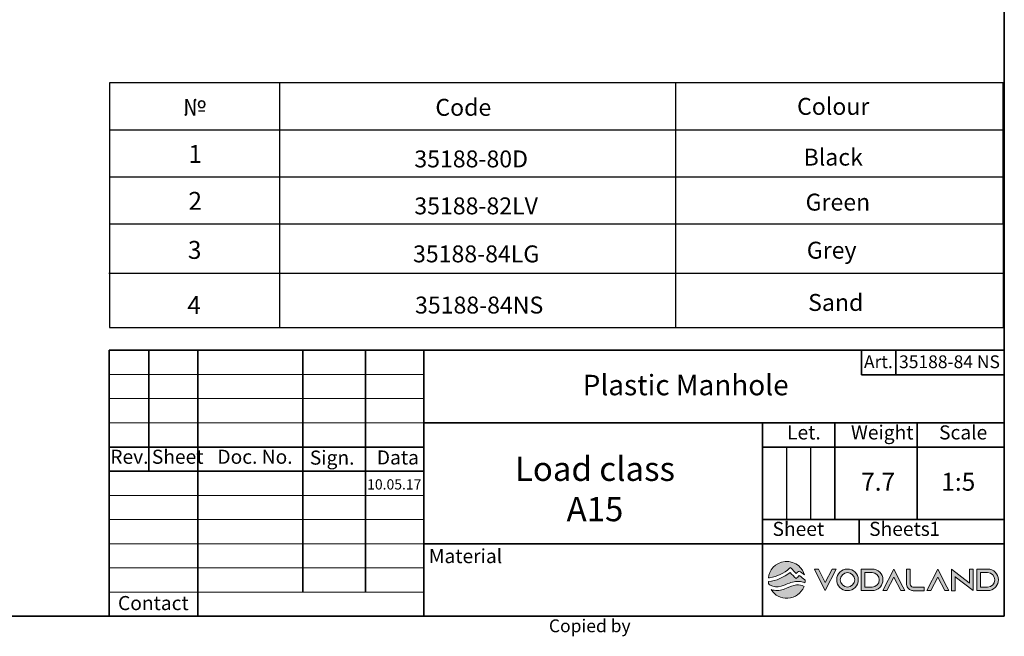
# Model space of a CAD drawing. Units: millimetres. Extents: x 8 to 415, y 1 to 291.
# Drawn here: x 212 to 415, y 1 to 128 of the extents above; entities that cross this region are included whole.
import ezdxf

# ---------------------------------------------------------------- set-up
doc = ezdxf.new("R2010")
doc.units = ezdxf.units.MM
doc.layers.add('FORMAT', color=7, linetype='Continuous')
doc.layers.add('Слой 1', color=7, linetype='Continuous', lineweight=0)
doc.styles.get("Standard").update_dxf_attribs({"font": 'times.ttf'})

# ---------------------------------------------------------------- blocks, each defined once
blk = doc.blocks.new('Block_0')
at = {"layer": 'Слой 1', "true_color": 0x00928d, "transparency": 33554687}
h = blk.add_hatch(color=134, dxfattribs=at)
h.dxf.hatch_style = 2
h.paths.add_polyline_path([(88.29, -144.97), (86.04, -149.38), (83.79, -144.97), (82.48, -144.97), (83.09, -146.17), (86.04, -151.96), (89.61, -144.97)])
h = blk.add_hatch(color=134, dxfattribs=at)
h.dxf.hatch_style = 2
edge = h.paths.add_edge_path()
edge.add_spline(control_points=[(93.27, -150.85), (91.97, -150.85), (90.92, -149.79), (90.92, -148.49), (90.92, -147.2), (91.97, -146.14), (93.27, -146.14), (94.57, -146.14), (95.63, -147.2), (95.63, -148.49), (95.63, -149.79), (94.57, -150.85), (93.27, -150.85)], knot_values=[0, 0, 0, 0, 1, 1, 1, 2, 2, 2, 3, 3, 3, 4, 4, 4, 4], degree=3, periodic=0)
edge = h.paths.add_edge_path()
edge.add_spline(control_points=[(93.27, -144.97), (91.33, -144.97), (89.75, -146.55), (89.75, -148.49), (89.75, -150.44), (91.33, -152.02), (93.27, -152.02), (95.22, -152.02), (96.8, -150.44), (96.8, -148.49), (96.8, -146.55), (95.22, -144.97), (93.27, -144.97)], knot_values=[0, 0, 0, 0, 1, 1, 1, 2, 2, 2, 3, 3, 3, 4, 4, 4, 4], degree=3, periodic=0)
h = blk.add_hatch(color=134, dxfattribs=at)
h.dxf.hatch_style = 2
edge = h.paths.add_edge_path()
edge.add_spline(control_points=[(101.29, -150.86), (101.29, -150.86), (98.94, -150.86), (98.94, -150.86), (98.94, -150.86), (98.94, -146.15), (98.94, -146.15), (98.94, -146.15), (101.29, -146.15), (101.29, -146.15), (102.59, -146.15), (103.64, -147.21), (103.64, -148.51), (103.64, -149.8), (102.59, -150.86), (101.29, -150.86)], knot_values=[0, 0, 0, 0, 1, 1, 1, 2, 2, 2, 3, 3, 3, 4, 4, 4, 5, 5, 5, 5], degree=3, periodic=0)
edge = h.paths.add_edge_path()
edge.add_spline(control_points=[(101.29, -144.98), (101.29, -144.98), (97.77, -144.97), (97.77, -144.97), (97.77, -144.97), (97.77, -152.02), (97.77, -152.02), (97.77, -152.02), (101.3, -152.02), (101.3, -152.02), (102.24, -152.02), (103.12, -151.65), (103.78, -150.98), (103.85, -150.91), (103.92, -150.84), (103.98, -150.77), (104.52, -150.14), (104.82, -149.33), (104.82, -148.49), (104.82, -146.56), (103.23, -144.98), (101.29, -144.98)], knot_values=[0, 0, 0, 0, 1, 1, 1, 2, 2, 2, 3, 3, 3, 4, 4, 4, 5, 5, 5, 6, 6, 6, 7, 7, 7, 7], degree=3, periodic=0)
h = blk.add_hatch(color=134, dxfattribs=at)
h.dxf.hatch_style = 2
h.paths.add_polyline_path([(106.1, -152.02), (108.36, -147.61), (110.61, -152.02), (111.92, -152.02), (111.3, -150.82), (108.36, -145.03), (104.79, -152.02)])
h = blk.add_hatch(color=134, dxfattribs=at)
h.dxf.hatch_style = 2
edge = h.paths.add_edge_path()
edge.add_spline(control_points=[(113.68, -149.93), (113.68, -149.93), (113.68, -144.98), (113.68, -144.98), (113.68, -144.98), (112.51, -144.98), (112.51, -144.98), (112.51, -144.98), (112.51, -149.8), (112.51, -149.8), (112.51, -150.15), (112.59, -150.48), (112.74, -150.78), (112.95, -151.22), (113.31, -151.58), (113.75, -151.8), (114.05, -151.95), (114.38, -152.03), (114.73, -152.03), (114.73, -152.03), (118.3, -152.03), (118.3, -152.03), (118.3, -152.03), (118.3, -150.86), (118.3, -150.86), (118.3, -150.86), (114.6, -150.85), (114.6, -150.85), (114.12, -150.78), (113.75, -150.41), (113.68, -149.93)], knot_values=[0, 0, 0, 0, 1, 1, 1, 2, 2, 2, 3, 3, 3, 4, 4, 4, 5, 5, 5, 6, 6, 6, 7, 7, 7, 8, 8, 8, 9, 9, 9, 10, 10, 10, 10], degree=3, periodic=0)
h = blk.add_hatch(color=134, dxfattribs=at)
h.dxf.hatch_style = 2
h.paths.add_polyline_path([(120.48, -152.02), (122.73, -147.61), (124.98, -152.02), (126.3, -152.02), (125.68, -150.82), (122.73, -145.03), (119.17, -152.02)])
h = blk.add_hatch(color=134, dxfattribs=at)
h.dxf.hatch_style = 2
h.paths.add_polyline_path([(127.15, -152.03), (128.32, -152.03), (128.32, -147.45), (128.41, -147.51), (134.21, -151.98), (134.21, -144.98), (133.03, -144.97), (133.03, -149.58), (132.95, -149.52), (127.15, -145.05)])
h = blk.add_hatch(color=134, dxfattribs=at)
h.dxf.hatch_style = 2
edge = h.paths.add_edge_path()
edge.add_spline(control_points=[(138.95, -150.86), (138.95, -150.86), (136.6, -150.86), (136.6, -150.86), (136.6, -150.86), (136.6, -146.15), (136.6, -146.15), (136.6, -146.15), (138.95, -146.15), (138.95, -146.15), (140.25, -146.15), (141.31, -147.21), (141.31, -148.51), (141.31, -149.8), (140.25, -150.86), (138.95, -150.86)], knot_values=[0, 0, 0, 0, 1, 1, 1, 2, 2, 2, 3, 3, 3, 4, 4, 4, 5, 5, 5, 5], degree=3, periodic=0)
edge = h.paths.add_edge_path()
edge.add_spline(control_points=[(138.95, -144.98), (138.95, -144.98), (135.44, -144.97), (135.44, -144.97), (135.44, -144.97), (135.44, -152.02), (135.44, -152.02), (135.44, -152.02), (138.96, -152.02), (138.96, -152.02), (139.9, -152.02), (140.78, -151.65), (141.44, -150.98), (141.52, -150.9), (141.58, -150.84), (141.64, -150.77), (142.18, -150.14), (142.48, -149.33), (142.48, -148.49), (142.48, -146.56), (140.9, -144.98), (138.95, -144.98)], knot_values=[0, 0, 0, 0, 1, 1, 1, 2, 2, 2, 3, 3, 3, 4, 4, 4, 5, 5, 5, 6, 6, 6, 7, 7, 7, 7], degree=3, periodic=0)
at = {"layer": 'Слой 1'}
for points in [[(88.29, -144.97), (86.04, -149.38), (83.79, -144.97), (82.48, -144.97), (83.09, -146.17), (86.04, -151.96), (89.61, -144.97)], [(106.1, -152.02), (108.36, -147.61), (110.61, -152.02), (111.92, -152.02), (111.3, -150.82), (108.36, -145.03), (104.79, -152.02)], [(120.48, -152.02), (122.73, -147.61), (124.98, -152.02), (126.3, -152.02), (125.68, -150.82), (122.73, -145.03), (119.17, -152.02)], [(127.15, -152.03), (128.32, -152.03), (128.32, -147.45), (128.41, -147.51), (134.21, -151.98), (134.21, -144.98), (133.03, -144.97), (133.03, -149.58), (132.95, -149.52), (127.15, -145.05)]]:
    blk.add_lwpolyline(points, close=True, dxfattribs=at)
for points, knots in [([(93.27, -144.97), (91.33, -144.97), (89.75, -146.55), (89.75, -148.49), (89.75, -150.44), (91.33, -152.02), (93.27, -152.02), (95.22, -152.02), (96.8, -150.44), (96.8, -148.49), (96.8, -146.55), (95.22, -144.97), (93.27, -144.97)], [0, 0, 0, 0, 1, 1, 1, 2, 2, 2, 3, 3, 3, 4, 4, 4, 4]), ([(93.27, -150.85), (91.97, -150.85), (90.92, -149.79), (90.92, -148.49), (90.92, -147.2), (91.97, -146.14), (93.27, -146.14), (94.57, -146.14), (95.63, -147.2), (95.63, -148.49), (95.63, -149.79), (94.57, -150.85), (93.27, -150.85)], [0, 0, 0, 0, 1, 1, 1, 2, 2, 2, 3, 3, 3, 4, 4, 4, 4]), ([(101.29, -144.98), (101.29, -144.98), (97.77, -144.97), (97.77, -144.97), (97.77, -144.97), (97.77, -152.02), (97.77, -152.02), (97.77, -152.02), (101.3, -152.02), (101.3, -152.02), (102.24, -152.02), (103.12, -151.65), (103.78, -150.98), (103.85, -150.91), (103.92, -150.84), (103.98, -150.77), (104.52, -150.14), (104.82, -149.33), (104.82, -148.49), (104.82, -146.56), (103.23, -144.98), (101.29, -144.98)], [0, 0, 0, 0, 1, 1, 1, 2, 2, 2, 3, 3, 3, 4, 4, 4, 5, 5, 5, 6, 6, 6, 7, 7, 7, 7]), ([(101.29, -150.86), (101.29, -150.86), (98.94, -150.86), (98.94, -150.86), (98.94, -150.86), (98.94, -146.15), (98.94, -146.15), (98.94, -146.15), (101.29, -146.15), (101.29, -146.15), (102.59, -146.15), (103.64, -147.21), (103.64, -148.51), (103.64, -149.8), (102.59, -150.86), (101.29, -150.86)], [0, 0, 0, 0, 1, 1, 1, 2, 2, 2, 3, 3, 3, 4, 4, 4, 5, 5, 5, 5]), ([(113.68, -149.93), (113.68, -149.93), (113.68, -144.98), (113.68, -144.98), (113.68, -144.98), (112.51, -144.98), (112.51, -144.98), (112.51, -144.98), (112.51, -149.8), (112.51, -149.8), (112.51, -150.15), (112.59, -150.48), (112.74, -150.78), (112.95, -151.22), (113.31, -151.58), (113.75, -151.8), (114.05, -151.95), (114.38, -152.03), (114.73, -152.03), (114.73, -152.03), (118.3, -152.03), (118.3, -152.03), (118.3, -152.03), (118.3, -150.86), (118.3, -150.86), (118.3, -150.86), (114.6, -150.85), (114.6, -150.85), (114.12, -150.78), (113.75, -150.41), (113.68, -149.93)], [0, 0, 0, 0, 1, 1, 1, 2, 2, 2, 3, 3, 3, 4, 4, 4, 5, 5, 5, 6, 6, 6, 7, 7, 7, 8, 8, 8, 9, 9, 9, 10, 10, 10, 10]), ([(138.95, -144.98), (138.95, -144.98), (135.44, -144.97), (135.44, -144.97), (135.44, -144.97), (135.44, -152.02), (135.44, -152.02), (135.44, -152.02), (138.96, -152.02), (138.96, -152.02), (139.9, -152.02), (140.78, -151.65), (141.44, -150.98), (141.52, -150.9), (141.58, -150.84), (141.64, -150.77), (142.18, -150.14), (142.48, -149.33), (142.48, -148.49), (142.48, -146.56), (140.9, -144.98), (138.95, -144.98)], [0, 0, 0, 0, 1, 1, 1, 2, 2, 2, 3, 3, 3, 4, 4, 4, 5, 5, 5, 6, 6, 6, 7, 7, 7, 7]), ([(138.95, -150.86), (138.95, -150.86), (136.6, -150.86), (136.6, -150.86), (136.6, -150.86), (136.6, -146.15), (136.6, -146.15), (136.6, -146.15), (138.95, -146.15), (138.95, -146.15), (140.25, -146.15), (141.31, -147.21), (141.31, -148.51), (141.31, -149.8), (140.25, -150.86), (138.95, -150.86)], [0, 0, 0, 0, 1, 1, 1, 2, 2, 2, 3, 3, 3, 4, 4, 4, 5, 5, 5, 5])]:
    blk.add_open_spline(points, degree=3, knots=knots, dxfattribs=at)
blk = doc.blocks.new('Block_1')
at = {"layer": 'Слой 1', "true_color": 0x00928d, "transparency": 33554687}
h = blk.add_hatch(color=134, dxfattribs=at)
h.dxf.hatch_style = 2
edge = h.paths.add_edge_path()
edge.add_spline(control_points=[(67.5, -147.88), (67.53, -145.53), (69.77, -142.78), (72.91, -142.52), (76.5, -142.22), (78.85, -144.89), (79.21, -146.9), (78.63, -146.47), (78.07, -146.05), (77.49, -145.62), (77.18, -145.89), (76.89, -146.14), (76.54, -146.45), (75.98, -145.87), (75.43, -145.32), (74.89, -144.74), (74.81, -144.65), (74.66, -144.51), (74.66, -144.51), (74.66, -144.51), (74.51, -144.65), (74.41, -144.73), (72.51, -146.35), (70.36, -147.45), (67.88, -147.87), (67.8, -147.88), (67.72, -147.89), (67.63, -147.89), (67.59, -147.89), (67.55, -147.88), (67.5, -147.88)], knot_values=[0, 0, 0, 0, 1, 1, 1, 2, 2, 2, 3, 3, 3, 4, 4, 4, 5, 5, 5, 6, 6, 6, 7, 7, 7, 8, 8, 8, 9, 9, 9, 10, 10, 10, 10], degree=3, periodic=0)
h = blk.add_hatch(color=134, dxfattribs=at)
h.dxf.hatch_style = 2
edge = h.paths.add_edge_path()
edge.add_spline(control_points=[(67.49, -149.09), (70.14, -148.81), (72.46, -147.7), (74.61, -146.11), (75.23, -146.76), (75.84, -147.4), (76.49, -148.08), (76.88, -147.72), (77.21, -147.43), (77.56, -147.12), (78.17, -147.58), (78.78, -148.02), (79.38, -148.49), (79.45, -148.54), (79.48, -148.69), (79.48, -148.8), (79.48, -149.01), (79.44, -149.23), (79.42, -149.48), (79.07, -149.36), (78.76, -149.24), (78.43, -149.16), (77.02, -148.82), (75.66, -149.08), (74.34, -149.56), (73.43, -149.89), (72.56, -150.31), (71.65, -150.58), (70.41, -150.95), (69.18, -150.89), (68.02, -150.2), (67.59, -149.94), (67.43, -149.6), (67.49, -149.09)], knot_values=[0, 0, 0, 0, 1, 1, 1, 2, 2, 2, 3, 3, 3, 4, 4, 4, 5, 5, 5, 6, 6, 6, 7, 7, 7, 8, 8, 8, 9, 9, 9, 10, 10, 10, 11, 11, 11, 11], degree=3, periodic=0)
h = blk.add_hatch(color=134, dxfattribs=at)
h.dxf.hatch_style = 2
edge = h.paths.add_edge_path()
edge.add_spline(control_points=[(79.1, -150.69), (78.02, -152.99), (76.3, -154.34), (73.79, -154.49), (71.48, -154.63), (69.7, -153.62), (68.42, -151.7), (68.74, -151.77), (69.06, -151.86), (69.38, -151.9), (70.77, -152.11), (72.09, -151.78), (73.34, -151.23), (74.42, -150.76), (75.49, -150.3), (76.68, -150.18), (77.52, -150.1), (78.33, -150.2), (79.1, -150.69)], knot_values=[0, 0, 0, 0, 1, 1, 1, 2, 2, 2, 3, 3, 3, 4, 4, 4, 5, 5, 5, 6, 6, 6, 6], degree=3, periodic=0)
at = {"layer": 'Слой 1'}
for points, knots in [([(67.5, -147.88), (67.53, -145.53), (69.77, -142.78), (72.91, -142.52), (76.5, -142.22), (78.85, -144.89), (79.21, -146.9), (78.63, -146.47), (78.07, -146.05), (77.49, -145.62), (77.18, -145.89), (76.89, -146.14), (76.54, -146.45), (75.98, -145.87), (75.43, -145.32), (74.89, -144.74), (74.81, -144.65), (74.66, -144.51), (74.66, -144.51), (74.66, -144.51), (74.51, -144.65), (74.41, -144.73), (72.51, -146.35), (70.36, -147.45), (67.88, -147.87), (67.8, -147.88), (67.72, -147.89), (67.63, -147.89), (67.59, -147.89), (67.55, -147.88), (67.5, -147.88)], [0, 0, 0, 0, 1, 1, 1, 2, 2, 2, 3, 3, 3, 4, 4, 4, 5, 5, 5, 6, 6, 6, 7, 7, 7, 8, 8, 8, 9, 9, 9, 10, 10, 10, 10]), ([(67.49, -149.09), (70.14, -148.81), (72.46, -147.7), (74.61, -146.11), (75.23, -146.76), (75.84, -147.4), (76.49, -148.08), (76.88, -147.72), (77.21, -147.43), (77.56, -147.12), (78.17, -147.58), (78.78, -148.02), (79.38, -148.49), (79.45, -148.54), (79.48, -148.69), (79.48, -148.8), (79.48, -149.01), (79.44, -149.23), (79.42, -149.48), (79.07, -149.36), (78.76, -149.24), (78.43, -149.16), (77.02, -148.82), (75.66, -149.08), (74.34, -149.56), (73.43, -149.89), (72.56, -150.31), (71.65, -150.58), (70.41, -150.95), (69.18, -150.89), (68.02, -150.2), (67.59, -149.94), (67.43, -149.6), (67.49, -149.09)], [0, 0, 0, 0, 1, 1, 1, 2, 2, 2, 3, 3, 3, 4, 4, 4, 5, 5, 5, 6, 6, 6, 7, 7, 7, 8, 8, 8, 9, 9, 9, 10, 10, 10, 11, 11, 11, 11]), ([(79.1, -150.69), (78.02, -152.99), (76.3, -154.34), (73.79, -154.49), (71.48, -154.63), (69.7, -153.62), (68.42, -151.7), (68.74, -151.77), (69.06, -151.86), (69.38, -151.9), (70.77, -152.11), (72.09, -151.78), (73.34, -151.23), (74.42, -150.76), (75.49, -150.3), (76.68, -150.18), (77.52, -150.1), (78.33, -150.2), (79.1, -150.69)], [0, 0, 0, 0, 1, 1, 1, 2, 2, 2, 3, 3, 3, 4, 4, 4, 5, 5, 5, 6, 6, 6, 6])]:
    blk.add_open_spline(points, degree=3, knots=knots, dxfattribs=at)

msp = doc.modelspace()

# ---------------------------------------------------------------- linework, layer by layer
at = {"layer": 'FORMAT', "color": 7, "lineweight": 35}
for p, q in [((415, 291), (415, 5)), ((230, 60), (230, 4.977585)), ((230, 60), (230, 34.977585)), ((238.16872, 35), (238.16872, 60)), ((248.298575, 60), (248.298575, 5)), ((270, 10), (270, 60)), ((282.950853, 60), (282.950853, 10)), ((295, 4.977585), (295, 59.977585)), ((295, 44.977585), (295, 59.977585)), ((295, 45), (415, 45)), ((365, 5), (365, 45)), ((380, 45), (380, 25.04483)), ((397, 45), (397, 25.04483)), ((295, 39.977585), (230, 39.977585)), ((295, 34.977585), (295, 39.977585)), ((365, 40), (415, 40)), ((230, 34.977585), (295, 34.977585)), ((385, 20.022415), (385, 25)), ((385, 25), (415, 25)), ((385, 20.022415), (385, 25)), ((295, 20), (415, 20)), ((295, 20), (295, 4.977585)), ((20, 5), (415, 5)), ((230, 5), (415, 5))]:
    msp.add_line(p, q, dxfattribs=at)
at = {"layer": 'FORMAT', "color": 0}
for p, q in [((230.063251, 115.272354), (230.063251, 86.143321)), ((414.744915, 115.272354), (230.063251, 115.272354)), ((265.188807, 115.272354), (265.188807, 86.143321)), ((347.038488, 115.272354), (347.038488, 86.415258)), ((414.744915, 86.143321), (414.744915, 115.272354)), ((230.063251, 105.562677), (414.744915, 105.562677)), ((230.063251, 95.852999), (414.744915, 95.852999)), ((230.063251, 86.143321), (414.744915, 86.143321)), ((230.08684, 86.182471), (230.08684, 64.706517)), ((265.188857, 86.152794), (265.188857, 64.706517)), ((347.051756, 86.465318), (347.051756, 64.706517)), ((414.772563, 86.225953), (414.768503, 64.706517)), ((229.93689, 75.961635), (414.618553, 75.961635)), ((230.086839, 64.706517), (414.768503, 64.706517))]:
    msp.add_line(p, q, dxfattribs=at)
at = {"layer": 'FORMAT', "lineweight": 35}
for p, q in [((230, 60), (415, 60)), ((385.480275, 54.932755), (385.480275, 60)), ((392.597668, 59.836862), (392.597668, 54.932755)), ((397, 54.932755), (385.480275, 54.932755)), ((397, 54.932755), (415, 54.932755)), ((385, 25), (365, 25))]:
    msp.add_line(p, q, dxfattribs=at)
at = {"layer": 'FORMAT', "color": 7, "lineweight": 18}
for p, q in [((230, 55), (295, 55)), ((230, 50), (295, 50)), ((295, 44.977585), (230, 44.977585)), ((230, 30), (295, 30)), ((230, 25), (295, 25)), ((230, 20), (295, 20)), ((230, 15), (295, 15)), ((230, 10), (295, 10))]:
    msp.add_line(p, q, dxfattribs=at)
at = {"layer": 'FORMAT'}
for p, q in [((370, 40), (370, 25)), ((374.97587, 40), (374.97587, 25))]:
    msp.add_line(p, q, dxfattribs=at)

# ---------------------------------------------------------------- block references
at = {"layer": 'Слой 1', "xscale": 0.6340716354556887, "yscale": 0.6340716354556887, "zscale": 0.6340716354556887}
for name in ['Block_1', 'Block_0']:
    msp.add_blockref(name, (323.447422, 106.69863), dxfattribs=at)

# ---------------------------------------------------------------- texts
at = {"layer": 'FORMAT', "color": 0, "attachment_point": 1}
for s, insert, char_height in [('№', (245.241654, 112.026839), 3.5), ('Code', (297.414603, 111.98006), 3.5), ('Colour', (372.166892, 112.178401), 3.5), ('1', (246.374158, 102.457084), 3.704167), ('Black', (373.508305, 101.685418), 3.5), ('35188-80D', (293.062423, 101.316598), 3.5), ('2', (246.374158, 92.747406), 3.704167), ('Green', (373.930982, 92.383644), 3.5), ('3', (246.259834, 82.605876), 3.704167), ('Grey', (374.177988, 82.444351), 3.5), ('Sand', (374.45619, 71.641576), 3.5), ('4', (246.150255, 71.199695), 3.704167)]:
    msp.add_mtext(s, dxfattribs=dict(at, insert=insert, char_height=char_height))
at = {"layer": 'FORMAT', "color": 0, "char_height": 3.5, "width": 20.41666667, "attachment_point": 1}
for s, insert in [('35188-82LV', (293.062423, 91.606921)), ('35188-84LG', (292.793608, 81.679483)), ('35188-84NS', (293.211461, 71.102673))]:
    msp.add_mtext(s, dxfattribs=dict(at, insert=insert))
at = {"layer": 'FORMAT', "attachment_point": 1}
for s, insert, char_height in [('Art.', (385.993093, 58.950501), 2.6458333), ('35188-84 NS', (393.25108, 58.950501), 2.64583333)]:
    msp.add_mtext(s, dxfattribs=dict(at, insert=insert, char_height=char_height))
at = {"layer": 'FORMAT', "color": 7}
for s, insert, char_height, attachment_point in [('Plastic Manhole', (349.144989, 54.932285), 4.23333333, 2), ('Let.', (370.105741, 44.475325), 2.9104167, 1), ('Weight', (383.308088, 44.475325), 2.9104167, 1), ('Scale', (401.515403, 44.475325), 2.9104167, 1), ('Rev.', (230.232282, 39.443393), 2.9104167, 1), ('Sheet', (238.816867, 39.443393), 2.9104167, 1), ('Doc. No.', (252.363399, 39.443393), 2.9104167, 1), ('Sign.', (271.467701, 39.264607), 2.9104167, 1), ('Data', (285.310399, 39.298312), 2.9104167, 1), ('7.7', (385.404901, 34.674238), 3.7041667, 1), ('1:5', (405.487032, 34.674238), 3.7041667, 2), ('10.05.17', (283.308479, 33.331312), 2.1166667, 1), ('Sheet', (367.095109, 24.534873), 2.9104167, 1), ('Sheets', (387.061211, 24.534873), 2.9104167, 1), ('1', (399.511144, 24.534873), 2.910417, 1), ('Material', (296.06831, 18.907286), 2.9104167, 1), ('Contact', (231.815629, 9.193174), 2.9104167, 1), ('Copied by', (320.882176, 4.354325), 2.6458333, 1)]:
    msp.add_mtext(s, dxfattribs=dict(at, insert=insert, char_height=char_height, attachment_point=attachment_point))
at = {"layer": 'FORMAT', "color": 7, "insert": (330.397586, 37.991682), "char_height": 5, "width": 39.17763519, "attachment_point": 2}
msp.add_mtext('Load class A15', dxfattribs=at)

doc.saveas('drawing.dxf')
